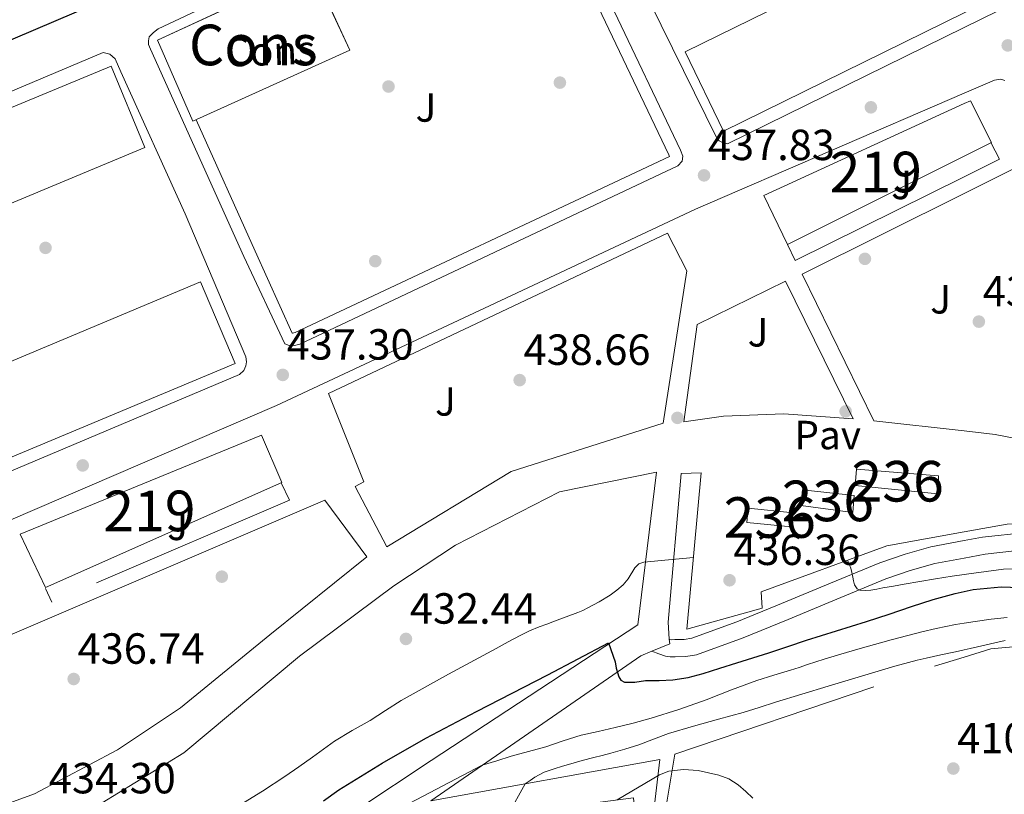
# Model space of a CAD drawing. Units: metres. Extents: x 607263 to 614156, y 4738520 to 4743265.
# Drawn here: x 608146 to 608389, y 4739676 to 4739867 of the extents above; entities that cross this region are included whole.
import ezdxf
from ezdxf.enums import TextEntityAlignment as Align

# ---------------------------------------------------------------- set-up
doc = ezdxf.new("R2010")
doc.units = ezdxf.units.M
doc.header["$MEASUREMENT"] = 0
doc.linetypes.add('DGN Style 2', pattern=[86.1161, 51.66966, -34.44644])
doc.linetypes.add('DGN Style 3', pattern=[120.56254, 86.1161, -34.44644])
for name, color, linetype, lineweight in [('Nivel 1', 7, 'Continuous', 0), ('Nivel 15', 7, 'Continuous', 0), ('Nivel 16', 7, 'Continuous', 0), ('Nivel 17', 7, 'Continuous', 0), ('Nivel 18', 7, 'Continuous', 0), ('Nivel 20', 7, 'Continuous', 0), ('Nivel 21', 7, 'Continuous', 0), ('Nivel 26', 7, 'Continuous', 0), ('Nivel 4', 7, 'Continuous', 0), ('Nivel 41', 7, 'Continuous', 0), ('Nivel 48', 7, 'Continuous', 0), ('Nivel 5', 7, 'Continuous', 0), ('Nivel 52', 7, 'Continuous', 0), ('Nivel 53', 7, 'Continuous', 0), ('Nivel 7', 7, 'Continuous', 0)]:
    doc.layers.add(name, color=color, linetype=linetype, lineweight=lineweight)
doc.styles.add('Style-arial', font='arial.shx', dxfattribs={"bigfont": 'arialbig.shx'})
doc.styles.add('Style-Arial Narrow', font='txt')

# ---------------------------------------------------------------- blocks, each defined once
blk = doc.blocks.new('5PATER')
at = {"layer": 'Nivel 7', "linetype": 'Continuous', "lineweight": 0}
h = blk.add_hatch(color=51, dxfattribs=at)
edge = h.paths.add_edge_path()
edge.add_ellipse((0, 0), major_axis=(-1.1, -1.11), ratio=0.999422, start_angle=0, end_angle=360)
blk = doc.blocks.new('5PERFI_1')
at = {"layer": 'Nivel 17', "linetype": 'Continuous', "lineweight": 0}
h = blk.add_hatch(color=7, dxfattribs=at)
edge = h.paths.add_edge_path()
edge.add_arc((0, 0), 1.56, 315, 675)
blk = doc.blocks.new('5PERFI')
at = {"layer": 'Nivel 17', "color": 7, "linetype": 'Continuous', "lineweight": 0}
blk.add_blockref('5PERFI_1', (0, 0), dxfattribs=at)

msp = doc.modelspace()

# ---------------------------------------------------------------- linework, layer by layer
at = {"layer": 'Nivel 1', "color": 7, "linetype": 'Continuous', "lineweight": 30}
msp.add_polyline3d([(607606.23, 4739657.32, 435.21), (607742.76, 4739705.35, 435.23), (607761.56, 4739712.93, 435.22), (607780.3, 4739720.08, 435.21), (607822.84, 4739735.31, 435.32), (607868.17, 4739751.82, 435.77), (607893.48, 4739761.49, 435.71), (607900.24, 4739764.1, 435.69), (607908.8, 4739767.42, 435.62), (607928.68, 4739774.64, 435.49), (607961.21, 4739787.65, 435.84), (607995.51, 4739801.18, 435.92), (608036.14, 4739817.67, 436.56), (608078.67, 4739834.79, 436.56), (608120.31, 4739851.67, 437.08), (608164.86, 4739870.59, 437.65), (608202.3, 4739888.06, 437.86), (608241.91, 4739905.43, 438.16), (608288.4, 4739925.79, 438.29), (608346.09, 4739952.93, 437.26), (608366.63, 4739963.66, 436.94), (608395.74, 4739980.19, 436.39)], dxfattribs=at)
at = {"layer": 'Nivel 15', "color": 51, "linetype": 'Continuous', "lineweight": 13, "extrusion": (0.000278699, -0.000889694, 1), "elevation": -3589.32, "flags": 128}
msp.add_lwpolyline([(608378.75, 4739891.3), (608435.52, 4739919.2), (608445.37, 4739899.95), (608378.75, 4739867.17), (608319.56, 4739838.06), (608310.08, 4739857.57), (608378.75, 4739891.3)], dxfattribs=at)
at = {"layer": 'Nivel 15', "color": 51, "linetype": 'Continuous', "lineweight": 13, "flags": 128}
for points, elevation in [([(608051.21, 4739782.75), (608043.32, 4739803.23), (608168.95, 4739855.39), (608177.29, 4739835.35), (608051.21, 4739782.75)], 457.81), ([(608378.9, 4739846.13), (608380.44, 4739846.84), (608385.65, 4739836.57), (608378.9, 4739833.19), (608335.42, 4739811.48), (608329.65, 4739823.48), (608378.9, 4739846.13)], 445.19), ([(608072.58, 4739728.99), (608064.36, 4739747.5), (608064.85, 4739749.29), (608190.94, 4739802.23), (608199.54, 4739782.12), (608072.58, 4739728.99)], 457.81), ([(608146.59, 4739740.12), (608205.95, 4739764.5), (608210.96, 4739752.84), (608152.8, 4739726.95), (608146.59, 4739740.12)], 444.43)]:
    msp.add_lwpolyline(points, dxfattribs=dict(at, elevation=elevation))
at = {"layer": 'Nivel 15', "color": 1, "linetype": 'Continuous', "lineweight": 13, "elevation": 439.43, "flags": 128}
msp.add_lwpolyline([(608338.69, 4739747.14), (608339.17, 4739751.05), (608351.87, 4739749.61), (608351.54, 4739745.46), (608338.69, 4739747.14)], dxfattribs=at)
at = {"layer": 'Nivel 15', "color": 1, "linetype": 'Continuous', "lineweight": 13}
for points in [[(608352.06, 4739752.09, 439.43), (608352.43, 4739756.08, 439.47), (608372.62, 4739754.44, 439.47), (608372.46, 4739750.02, 439.47), (608352.06, 4739752.09, 439.43)], [(608325.46, 4739742.97, 439.31), (608325.74, 4739746.53, 439.27), (608336.81, 4739745.35, 439.27), (608336.43, 4739741.94, 439.27), (608325.46, 4739742.97, 439.31)]]:
    msp.add_polyline3d(points, dxfattribs=at)
at = {"layer": 'Nivel 16', "color": 1, "linetype": 'Continuous', "lineweight": 13}
for points in [[(607984.62, 4739676.41, 437.56), (607982.78, 4739654.92, 437.08), (607994.96, 4739658.28, 435.39), (608024, 4739653.07, 435.23), (608063.16, 4739649.7, 434.87), (608089.93, 4739650.33, 434.73), (608121.13, 4739656.49, 434.7), (608143.85, 4739663.65, 434.67), (608166.73, 4739673.94, 434.75), (608186.86, 4739686.29, 434.91), (608215.34, 4739710.05, 435.05), (608238.56, 4739727.41, 434.92), (608253.73, 4739737.37, 434.95), (608279.33, 4739750.53, 435.24), (608303.17, 4739755.41, 435.32)], [(608314.21, 4739755.24, 436.17), (608310.65, 4739716.71, 435.83), (608329.21, 4739721.85, 436.06), (608328.94, 4739725.88, 436.17), (608359.92, 4739737.27, 435.99), (608378.89, 4739740.67, 435.83), (608389.52, 4739742.58, 435.74), (608438.34, 4739743.96, 436.87), (608515.44, 4739725.88, 436.73), (608564.59, 4739710.48, 438.05)]]:
    msp.add_polyline3d(points, dxfattribs=at)
at = {"layer": 'Nivel 18', "color": 1, "linetype": 'DGN Style 3', "lineweight": 13}
msp.add_polyline3d([(608189.09, 4739841.78, 459.18), (608180.35, 4739861.75, 459.16), (608218.4, 4739879.43, 459.16), (608227.76, 4739859.33, 459.16), (608189.09, 4739841.78, 459.18)], dxfattribs=at)
at = {"layer": 'Nivel 20', "color": 7, "linetype": 'DGN Style 2', "lineweight": 0}
for points in [[(608385.49, 4739836.57, 438.84), (608387.62, 4739832.44, 438.87), (608378.9, 4739828.12, 438.87), (608337.34, 4739807.54, 438.87), (608335.42, 4739811.48, 438.87)], [(608210.82, 4739752.74, 437.77), (608212.85, 4739748.49, 437.82), (608154.41, 4739723.39, 437.88), (608152.85, 4739726.76, 437.88)], [(608446.96, 4739598.25, 409.65), (608421.8, 4739620.69, 409.58), (608421.32, 4739623.12, 409.58), (608378.89, 4739636.45, 409.52), (608359.87, 4739642.42, 409.5), (608304.83, 4739668.76, 410.09), (608307.73, 4739685.89, 412.33), (608371.65, 4739707.62, 413.23), (608378.89, 4739709.85, 413.76), (608385.49, 4739711.88, 414.25), (608393.65, 4739712.63, 414.41), (608400.01, 4739712.41, 414.7), (608438.37, 4739702.53, 414.84), (608482.14, 4739690.29, 415.69), (608497.02, 4739689.51, 417.21), (608503.79, 4739689.46, 417.72), (608510.05, 4739689.08, 418.04), (608516.86, 4739688.18, 418.39), (608539.31, 4739680.23, 418.33), (608543, 4739685.94, 421.24), (608611.08, 4739659.83, 421.24)]]:
    msp.add_polyline3d(points, dxfattribs=at)
at = {"layer": 'Nivel 21', "color": 7, "linetype": 'Continuous', "lineweight": 13}
for points in [[(608378.9, 4739961.25, 436.66), (608403.59, 4739973.41, 436.27), (608405.17, 4739974.18, 436.25), (608405.84, 4739974.41, 436.22), (608406.99, 4739974.64, 436.2), (608409.2, 4739973.71, 436.2), (608447.72, 4739903.23, 436.41), (608448.01, 4739902.13, 436.39), (608448, 4739900.82, 436.39), (608447.96, 4739900.01, 436.39), (608447.3, 4739898.93, 436.38), (608446.18, 4739897.96, 436.38), (608378.9, 4739864.89, 437.07), (608320.66, 4739836.26, 437.66), (608319.62, 4739836.52, 437.66), (608318.64, 4739836.97, 437.66), (608318.06, 4739837.59, 437.66), (608301.67, 4739870.95, 437.96), (608281.99, 4739909.49, 438.12), (608281.75, 4739911.3, 438.14), (608281.88, 4739912.61, 438.14), (608282.4, 4739913.43, 438.15), (608284.61, 4739914.81, 438.15), (608378.9, 4739961.25, 436.66)], [(608201.62, 4739808.52, 437.77), (608178.66, 4739859.57, 437.82), (608178.19, 4739860.71, 437.82), (608178.21, 4739861.61, 437.82), (608178.37, 4739862.57, 437.82), (608179.38, 4739863.64, 437.82), (608180.51, 4739864.53, 437.82), (608271.91, 4739907.53, 437.98), (608273.03, 4739907.73, 437.98), (608273.84, 4739907.41, 437.98), (608274.85, 4739906.69, 437.98), (608309.14, 4739834.69, 437.69), (608309.65, 4739833.16, 437.69), (608309.55, 4739831.97, 437.69), (608308.43, 4739830.81, 437.69), (608215.38, 4739786.9, 437.42), (608214.13, 4739786.55, 437.42), (608213.17, 4739786.47, 437.42), (608212.8, 4739786.57, 437.42), (608211.7, 4739786.97, 437.42), (608201.62, 4739808.52, 437.77)], [(608281.97, 4739884.54, 437.9), (608306.26, 4739833.54, 437.69), (608306.39, 4739833.15, 437.69), (608214.29, 4739789.81, 437.42), (608213.58, 4739789.61, 437.42), (608213.5, 4739789.6, 437.42), (608204.42, 4739809.83, 437.77), (608189.89, 4739842.14, 437.8)], [(608187.23, 4739818.97, 437.55), (608202.13, 4739783.78, 437.55), (608202.29, 4739782.58, 437.55), (608202.14, 4739781.54, 437.55), (608201.65, 4739780.41, 437.55), (608200.54, 4739779.46, 437.55), (608076.03, 4739726.78, 436.41), (608074.19, 4739726.42, 436.38), (608072.98, 4739726.18, 436.38), (608072.02, 4739726.34, 436.38), (608070.94, 4739727.05, 436.38), (608070.29, 4739728.02, 436.38), (608038.9, 4739802.84, 436.39), (608038.94, 4739804.14, 436.39), (608039.36, 4739804.81, 436.39), (608167.01, 4739858.73, 437.16), (608168.66, 4739858.31, 437.16), (608169.96, 4739857.19, 437.16), (608171.37, 4739853.96, 437.16), (608187.23, 4739818.97, 437.55)], [(608143.74, 4739743.4, 437.15), (608209.66, 4739771.78, 437.16), (608260.9, 4739795.73, 437.32), (608312.82, 4739820.17, 437.85), (608378.9, 4739848.68, 437.19), (608386.42, 4739851.93, 437.11), (608387.92, 4739852.15, 437.11), (608388.96, 4739851.81, 437.13)], [(608378.9, 4739824.04, 438.08), (608395.82, 4739832.49, 437.95), (608434.18, 4739755.38, 438.7), (608386.51, 4739764.65, 438.91), (608378.89, 4739765.52, 438.64), (608356.69, 4739768.05, 437.87), (608339.04, 4739804.17, 438.39), (608378.9, 4739824.04, 438.08)], [(608304.86, 4739767.46, 436.52), (608267.41, 4739755.53, 435.79), (608236.82, 4739736.97, 435.26), (608229.01, 4739751.85, 436.97), (608231.15, 4739752.98, 437.02), (608222.5, 4739774.73, 437.98), (608305.89, 4739814.23, 437.91), (608310.64, 4739804.92, 437.88), (608304.86, 4739767.46, 436.52)], [(608309.9, 4739767.78, 437.07), (608313.22, 4739791.73, 438.09), (608334.94, 4739802.41, 438.04), (608351.63, 4739768.49, 437.61), (608334.53, 4739769.7, 437.58), (608319.65, 4739769.16, 437.53), (608309.9, 4739767.78, 437.07)], [(608303.17, 4739755.41, 435.32), (608298.59, 4739717.78, 426.33), (608247.76, 4739684.37, 422.3), (608229.48, 4739672.25, 420.92), (608232.16, 4739665.08, 419.37), (608273.04, 4739671.94, 413.96), (608297.56, 4739675.19, 410.15), (608297.71, 4739673.46, 409.42)], [(608302.67, 4739673.45, 409.42), (608304.03, 4739684.6, 411.34), (608247.63, 4739674.42, 418.35), (608299.36, 4739710.15, 426.47), (608302.04, 4739711.26, 426.53), (608306.44, 4739713.08, 426.62), (608306.35, 4739714.21, 426.53), (608306.03, 4739718.41, 426.2), (608309.25, 4739755.03, 435.19), (608314.21, 4739755.24, 436.17)], [(608032.35, 4739670.14, 436.2), (608073.15, 4739686.2, 436.22), (608142.32, 4739714.47, 436.55), (608221.54, 4739748.45, 436.86), (608231.92, 4739734.53, 435.08), (608208, 4739715.29, 435.23), (608186.05, 4739697.3, 435.43), (608170.54, 4739686.98, 435.42), (608150.09, 4739676.15, 435.4), (608130.25, 4739668.9, 435.34)]]:
    msp.add_polyline3d(points, dxfattribs=at)
at = {"layer": 'Nivel 21', "color": 7, "linetype": 'DGN Style 3', "lineweight": 0}
msp.add_polyline3d([(608397.43, 4739740.91, 432.96), (608383.44, 4739739.4, 432.6), (608378.89, 4739738.53, 432.42), (608370.71, 4739736.97, 432.08), (608364.36, 4739735.21, 431.7), (608358.18, 4739733.04, 431.26), (608345.99, 4739728.02, 429.88), (608333.99, 4739723, 428.41), (608322.98, 4739718.53, 427.43), (608311.92, 4739714.49, 426.76), (608310, 4739714.16, 426.73), (608307.68, 4739714.13, 426.7), (608306.86, 4739714.11, 426.65), (608306.48, 4739714.17, 426.6), (608306.35, 4739714.21, 426.6)], dxfattribs=at)
at = {"layer": 'Nivel 21', "color": 7, "linetype": 'Continuous', "lineweight": 0}
msp.add_polyline3d([(608397.75, 4739736.7, 432.96), (608384.06, 4739735.22, 432.6), (608378.89, 4739734.23, 432.39), (608371.68, 4739732.85, 432.08), (608365.62, 4739731.17, 431.7), (608359.68, 4739729.09, 431.26), (608347.61, 4739724.12, 429.88), (608335.6, 4739719.09, 428.41), (608324.5, 4739714.59, 427.43), (608313.01, 4739710.39, 426.76), (608310.39, 4739709.95, 426.73), (608307.76, 4739709.91, 426.7), (608306.59, 4739709.88, 426.65), (608305.45, 4739710.05, 426.6), (608303.74, 4739710.66, 426.57), (608302.04, 4739711.26, 426.53)], dxfattribs=at)
at = {"layer": 'Nivel 4', "color": 30, "linetype": 'Continuous', "lineweight": 30, "elevation": 425.01, "flags": 128}
for points in [[(608354.91, 4739718.58), (608360.45, 4739720.43), (608365.98, 4739722.31), (608371.3, 4739723.98), (608376.69, 4739725.49), (608378.89, 4739725.97), (608381.17, 4739726.46), (608388, 4739727.13), (608394.8, 4739726.89)], [(608221.21, 4739674.41), (608225.05, 4739677.17), (608235.64, 4739683.72), (608246.46, 4739689.85), (608252.66, 4739693.18), (608258.88, 4739696.45), (608267.68, 4739700.94), (608276.46, 4739705.46), (608283.93, 4739709.4), (608291.41, 4739713.33), (608293.01, 4739708.68), (608293.31, 4739707.09), (608293.9, 4739704.99), (608294.46, 4739704.12), (608295.29, 4739703.62), (608297.88, 4739703.66), (608300.48, 4739704.05), (608303.84, 4739704.08), (608307.2, 4739704.21), (608310.97, 4739704.81), (608314.65, 4739705.8), (608318.79, 4739707.09), (608322.93, 4739708.39), (608326.9, 4739709.65), (608330.88, 4739710.92), (608335.49, 4739712.46), (608340.09, 4739714.01), (608347.5, 4739716.3), (608354.91, 4739718.58)]]:
    msp.add_lwpolyline(points, dxfattribs=at)
at = {"layer": 'Nivel 5', "color": 30, "linetype": 'Continuous', "lineweight": 0, "flags": 128}
for points, elevation in [([(608312.28, 4739734.37), (608306.18, 4739733.81), (608300.05, 4739733.25), (608298.81, 4739732.79), (608297.85, 4739731.79), (608296.25, 4739729.14), (608295.01, 4739727.61), (608293.46, 4739726.29), (608291.82, 4739725.08), (608289.09, 4739723.43), (608286.29, 4739721.93), (608285.08, 4739721.33), (608283.86, 4739720.79), (608280.98, 4739719.71), (608278.09, 4739718.65), (608276.22, 4739717.97), (608274.35, 4739717.29), (608271.98, 4739716.27), (608269.66, 4739715.13), (608266.68, 4739713.57), (608263.71, 4739711.99), (608251.98, 4739705.64), (608240.35, 4739699.11), (608236.52, 4739696.7), (608232.72, 4739694.23), (608228.3, 4739691.73), (608223.93, 4739689.14), (608221.22, 4739687.18), (608218.53, 4739685.19), (608215.14, 4739682.81), (608211.74, 4739680.45), (608206.19, 4739676.79), (608200.51, 4739673.32)], 430.01), ([(608350.23, 4739733.71), (608350.64, 4739732.68), (608351.02, 4739731.72), (608351.31, 4739730.63), (608351.5, 4739729.51), (608351.7, 4739728.58), (608351.9, 4739727.65), (608352.59, 4739726.61), (608353.25, 4739726.31), (608354.62, 4739726.22), (608355.98, 4739726.33), (608357.44, 4739726.59), (608358.9, 4739726.85), (608361.52, 4739727.32), (608364.14, 4739727.78), (608368, 4739728.46), (608371.86, 4739729.13), (608375.97, 4739729.77), (608378.89, 4739730.19), (608380.1, 4739730.36), (608388.61, 4739731.45), (608397.14, 4739731.83)], 430.01), ([(608231.05, 4739667.85), (608260.33, 4739683.19), (608263.89, 4739684.31), (608267.44, 4739685.43), (608271.67, 4739686.59), (608275.92, 4739687.7), (608280.26, 4739689.17), (608284.62, 4739690.58), (608288.83, 4739691.54), (608293.04, 4739692.47), (608297.46, 4739693.57), (608301.85, 4739694.77), (608308.69, 4739696.94), (608315.45, 4739699.3), (608321.68, 4739701.73), (608327.93, 4739704.1), (608332.07, 4739705.35), (608336.21, 4739706.58), (608338.29, 4739707.28), (608340.38, 4739707.97), (608344.48, 4739709.29), (608348.59, 4739710.57), (608352.73, 4739711.78), (608356.89, 4739712.95), (608360.99, 4739714.05), (608365.09, 4739715.14), (608368.54, 4739716.04), (608372, 4739716.9), (608376.79, 4739717.85), (608378.89, 4739718.17), (608381.63, 4739718.6), (608385.57, 4739719.15), (608389.53, 4739719.56)], 420.01), ([(608273.26, 4739680.29), (608275.56, 4739681.46), (608278.01, 4739682.29), (608280.06, 4739682.96), (608282.11, 4739683.57), (608284.94, 4739684.34), (608287.77, 4739685.09), (608289.85, 4739685.63), (608291.93, 4739686.17), (608295.4, 4739687.14), (608298.83, 4739688.2), (608302.47, 4739689.61), (608306.11, 4739691), (608312.27, 4739692.82), (608318.45, 4739694.55), (608321.49, 4739695.35), (608324.53, 4739696.18), (608328.49, 4739697.45), (608332.45, 4739698.74), (608345.48, 4739702.71), (608358.54, 4739706.6), (608361.88, 4739707.56), (608365.23, 4739708.49), (608367.39, 4739709.04), (608369.57, 4739709.56), (608373.17, 4739710.36), (608376.78, 4739711.16), (608378.89, 4739711.64), (608380.37, 4739711.97), (608383.97, 4739712.79), (608386.47, 4739713.34), (608388.99, 4739713.88)], 415.01), ([(608266.7, 4739671.03), (608270.89, 4739678.66), (608272.08, 4739679.48), (608273.26, 4739680.29)], 415.01), ([(608293.53, 4739674.65), (608303.9, 4739680.87), (608306.21, 4739681.72), (608309.84, 4739682.16), (608313.44, 4739681.88), (608318.57, 4739680.79), (608321.04, 4739679.83), (608323.32, 4739678.41), (608325.15, 4739676.76), (608326.89, 4739675.11)], 410.01)]:
    msp.add_lwpolyline(points, dxfattribs=dict(at, elevation=elevation))
at = {"layer": 'Nivel 52', "color": 1, "linetype": 'Continuous', "lineweight": 13, "extrusion": (0.000278699, -0.000889694, 1), "elevation": -3589.32, "flags": 128}
msp.add_lwpolyline([(608378.75, 4739891.3), (608310.08, 4739857.57), (608319.56, 4739838.06), (608378.75, 4739867.17), (608445.37, 4739899.95), (608435.52, 4739919.2)], close=True, dxfattribs=at)
at = {"layer": 'Nivel 52', "color": 1, "linetype": 'Continuous', "lineweight": 13, "flags": 128}
for points, elevation in [([(608378.9, 4739846.13), (608329.65, 4739823.48), (608335.42, 4739811.48), (608378.9, 4739833.19), (608385.65, 4739836.57), (608380.44, 4739846.84)], 445.19), ([(608072.58, 4739728.99), (608199.54, 4739782.12), (608190.94, 4739802.23), (608064.85, 4739749.29), (608064.36, 4739747.5)], 457.81)]:
    msp.add_lwpolyline(points, close=True, dxfattribs=dict(at, elevation=elevation))
at = {"layer": 'Nivel 52', "color": 1, "linetype": 'Continuous', "lineweight": 13}
for points in [[(608051.21, 4739782.75, 457.81), (608177.29, 4739835.35, 457.81), (608168.95, 4739855.39, 457.81), (608043.32, 4739803.23, 457.81)], [(608146.59, 4739740.12, 444.43), (608152.8, 4739726.95, 444.43), (608210.96, 4739752.84, 444.43), (608205.95, 4739764.5, 444.43)]]:
    msp.add_3dface(points, dxfattribs=at)
at = {"layer": 'Nivel 52', "color": 1, "linetype": 'Continuous', "lineweight": 0}
for points in [[(608352.06, 4739752.09, 439.43), (608372.46, 4739750.02, 439.47), (608372.62, 4739754.44, 439.47), (608352.43, 4739756.08, 439.47)], [(608338.69, 4739747.14, 439.43), (608351.54, 4739745.46, 439.43), (608351.87, 4739749.61, 439.43), (608339.17, 4739751.05, 439.43)], [(608325.46, 4739742.97, 439.31), (608336.43, 4739741.94, 439.27), (608336.81, 4739745.35, 439.27), (608325.74, 4739746.53, 439.27)]]:
    msp.add_3dface(points, dxfattribs=at)
at = {"layer": 'Nivel 53', "color": 1, "linetype": 'Continuous', "lineweight": 0}
msp.add_3dface([(608189.09, 4739841.78, 459.18), (608227.76, 4739859.33, 459.16), (608218.4, 4739879.43, 459.16), (608180.35, 4739861.75, 459.16)], dxfattribs=at)

# ---------------------------------------------------------------- block references
at = {"layer": 'Nivel 17', "color": 7, "linetype": 'Continuous', "lineweight": 0}
for p in [(608237.24, 4739850.35, 438.11), (608279.42, 4739851.31, 438.04), (608355.96, 4739845.23, 437.34), (608152.83, 4739810.61, 437.15), (608233.98, 4739807.34, 437.79), (608354.49, 4739807.91, 438.55), (608349.75, 4739770.35, 437.91), (608308.35, 4739768.75, 436.89), (608161.98, 4739757.04, 437.02), (608196.22, 4739729.64, 436.83)]:
    msp.add_blockref('5PERFI', p, dxfattribs=at)
at = {"layer": 'Nivel 7', "color": 51, "linetype": 'Continuous', "lineweight": 0}
for p in [(608389.65, 4739860.47, 437.33), (608314.9, 4739828.47, 437.84), (608382.53, 4739792.45, 439.17), (608211.22, 4739779.33, 437.31), (608269.52, 4739778.04, 438.67), (608321.17, 4739728.76, 436.37), (608241.53, 4739714.31, 432.45), (608159.76, 4739704.44, 436.75), (608376.25, 4739682.39, 410.51)]:
    msp.add_blockref('5PATER', p, dxfattribs=at)

# ---------------------------------------------------------------- texts
at = {"layer": 'Nivel 18', "color": 92, "linetype": 'Continuous', "lineweight": 0, "style": 'Style-arial'}
msp.add_text('Cons', height=7, rotation=2.08, dxfattribs=at).set_placement((608208.1, 4739859.1, 437.87), align=Align.MIDDLE_CENTER)
at = {"layer": 'Nivel 26', "color": 92, "linetype": 'Continuous', "lineweight": 0, "style": 'Style-arial'}
for p in [(608246.45, 4739845.18, 438.02), (608363.52, 4739826.1, 437.89), (608373.12, 4739797.94, 438.95), (608328.19, 4739789.81, 437.93), (608251.26, 4739772.79, 438.21), (608185.34, 4739742.14, 436.91)]:
    msp.add_text('J', height=7, dxfattribs=at).set_placement(p, align=Align.MIDDLE_CENTER)
at = {"layer": 'Nivel 26', "color": 7, "linetype": 'Continuous', "lineweight": 0, "style": 'Style-arial'}
msp.add_text('Pav', height=7, dxfattribs=at).set_placement((608345.34, 4739764.52, 436.64), align=Align.MIDDLE_CENTER)
at = {"layer": 'Nivel 41', "color": 7, "linetype": 'Continuous', "lineweight": 0, "style": 'Style-arial'}
for s, p in [('437.83', (608315.86, 4739832.22, 437.84)), ('439.16', (608383.49, 4739796.2, 439.17)), ('437.30', (608212.18, 4739783.09, 437.31)), ('438.66', (608270.48, 4739781.79, 438.67)), ('436.36', (608322.13, 4739732.51, 436.37)), ('432.44', (608242.5, 4739718.06, 432.45)), ('436.74', (608160.72, 4739708.19, 436.75)), ('410.50', (608377.22, 4739686.14, 410.51)), ('434.30', (608153.66, 4739676.27, 434.31))]:
    msp.add_text(s, height=7.5, dxfattribs=at).set_placement(p)
at = {"layer": 'Nivel 48', "color": 1, "linetype": 'Continuous', "lineweight": 0, "style": 'Style-Arial Narrow'}
for s, p in [('Cons', (608203.97, 4739860.58, 437.84)), ('219', (608357.18, 4739829.29, 437.74)), ('236', (608362.55, 4739753.14, 436.88)), ('236', (608345.37, 4739748.3, 433.11)), ('219', (608178.4, 4739745.83, 437.02)), ('236', (608331.07, 4739744.21, 433.4))]:
    msp.add_text(s, height=10, dxfattribs=at).set_placement(p, align=Align.MIDDLE_CENTER)

doc.saveas('drawing.dxf')
